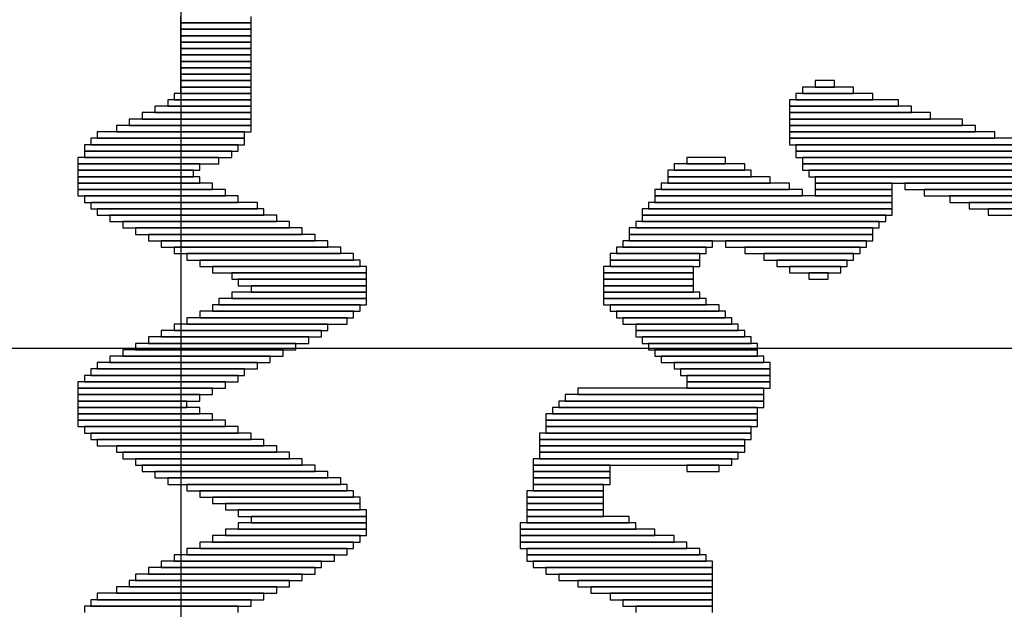
# Model space of a CAD drawing. Extents: x 99 to 161, y 79 to 157.
# Drawn here: x 118.9 to 122.8, y 90.7 to 93 of the extents above; entities that cross this region are included whole.
import ezdxf

# ---------------------------------------------------------------- set-up
doc = ezdxf.new("R2010")
doc.units = 0
doc.layers.get('0').update_dxf_attribs({"linetype": 'CONTINUOUS'})
for name, color, linetype in [('BOTTOMOVERLAY', 54, 'CONTINUOUS'), ('TOPLAYER', 1, 'CONTINUOUS'), ('TOPOVERLAY', 2, 'CONTINUOUS')]:
    doc.layers.add(name, color=color, linetype=linetype)

# ---------------------------------------------------------------- blocks, each defined once
blk = doc.blocks.new('TYCO_1_338313_2_39')
at = {"layer": 'TOPOVERLAY'}
blk.add_line((4.250004, 6.199995), (13.95001, 6.199995), dxfattribs=at)
blk = doc.blocks.new('SAL______B_56')
at = {"layer": 'BOTTOMOVERLAY'}
for p, q in [((2.3622, -0.1524), (2.3622, -0.1778)), ((2.667, -0.1778), (2.667, -0.1524)), ((4.2418, -0.1524), (4.2418, -0.1778)), ((4.8514, -0.1778), (4.8514, -0.1524)), ((2.3622, -0.1778), (2.3622, -0.2032)), ((2.7178, -0.1778), (2.3622, -0.1778)), ((2.3622, -0.1778), (2.667, -0.1778)), ((2.7178, -0.2032), (2.7178, -0.1778)), ((4.191, -0.1778), (4.191, -0.2032)), ((4.826, -0.1778), (4.191, -0.1778)), ((4.2418, -0.1778), (4.8514, -0.1778)), ((4.826, -0.2032), (4.826, -0.1778)), ((2.3622, -0.2032), (2.3622, -0.2286)), ((2.7686, -0.2032), (2.3622, -0.2032)), ((2.3622, -0.2032), (2.7178, -0.2032)), ((2.3622, -0.2286), (2.3622, -0.254)), ((2.8448, -0.2286), (2.3622, -0.2286)), ((2.3622, -0.2286), (2.7686, -0.2286)), ((2.7686, -0.2286), (2.7686, -0.2032)), ((2.8448, -0.254), (2.8448, -0.2286)), ((4.0894, -0.2286), (4.0894, -0.254)), ((4.7244, -0.2286), (4.0894, -0.2286)), ((4.1402, -0.2032), (4.1402, -0.2286)), ((4.8006, -0.2032), (4.1402, -0.2032)), ((4.1402, -0.2286), (4.8006, -0.2286)), ((4.191, -0.2032), (4.826, -0.2032)), ((4.7244, -0.254), (4.7244, -0.2286)), ((4.8006, -0.2286), (4.8006, -0.2032)), ((2.3622, -0.254), (2.3622, -0.2794)), ((2.8956, -0.254), (2.3622, -0.254)), ((2.3622, -0.254), (2.8448, -0.254)), ((2.8956, -0.2794), (2.8956, -0.254)), ((4.0386, -0.254), (4.0386, -0.2794)), ((4.6736, -0.254), (4.0386, -0.254)), ((4.0894, -0.254), (4.7244, -0.254)), ((4.6736, -0.2794), (4.6736, -0.254)), ((2.3622, -0.2794), (2.3622, -0.3048)), ((2.9718, -0.2794), (2.3622, -0.2794)), ((2.3622, -0.2794), (2.8956, -0.2794)), ((2.3622, -0.3048), (2.3622, -0.3302)), ((3.0226, -0.3048), (2.3622, -0.3048)), ((2.3622, -0.3048), (2.9718, -0.3048)), ((2.9718, -0.3048), (2.9718, -0.2794)), ((3.0226, -0.3302), (3.0226, -0.3048)), ((3.937, -0.3048), (3.937, -0.3302)), ((4.5974, -0.3048), (3.937, -0.3048)), ((3.9878, -0.2794), (3.9878, -0.3048)), ((4.6482, -0.2794), (3.9878, -0.2794)), ((3.9878, -0.3048), (4.6482, -0.3048)), ((4.0386, -0.2794), (4.6736, -0.2794)), ((4.5974, -0.3302), (4.5974, -0.3048)), ((4.6482, -0.3048), (4.6482, -0.2794)), ((2.3622, -0.3302), (2.3622, -0.3556)), ((3.0734, -0.3302), (2.3622, -0.3302)), ((2.3622, -0.3302), (3.0226, -0.3302)), ((3.0734, -0.3556), (3.0734, -0.3302)), ((3.9116, -0.3302), (3.9116, -0.3556)), ((4.5466, -0.3302), (3.9116, -0.3302)), ((3.937, -0.3302), (4.5974, -0.3302)), ((4.5466, -0.3556), (4.5466, -0.3302)), ((2.3622, -0.3556), (3.0734, -0.3556)), ((2.3876, -0.3556), (2.3876, -0.381)), ((3.0988, -0.3556), (2.3876, -0.3556)), ((2.3876, -0.381), (3.0988, -0.381)), ((2.413, -0.381), (2.413, -0.4064)), ((3.0988, -0.381), (2.413, -0.381)), ((3.0988, -0.381), (3.0988, -0.3556)), ((3.0988, -0.4064), (3.0988, -0.381)), ((3.81, -0.381), (3.81, -0.4064)), ((4.445, -0.381), (3.81, -0.381)), ((3.8608, -0.3556), (3.8608, -0.381)), ((4.4958, -0.3556), (3.8608, -0.3556)), ((3.8608, -0.381), (4.4958, -0.381)), ((3.9116, -0.3556), (4.5466, -0.3556)), ((4.445, -0.4064), (4.445, -0.381)), ((4.4958, -0.381), (4.4958, -0.3556)), ((2.413, -0.4064), (3.0988, -0.4064)), ((2.4638, -0.4064), (2.4638, -0.4318)), ((3.1242, -0.4064), (2.4638, -0.4064)), ((3.1242, -0.4318), (3.1242, -0.4064)), ((3.7846, -0.4064), (3.7846, -0.4318)), ((4.3942, -0.4064), (3.7846, -0.4064)), ((3.81, -0.4064), (4.445, -0.4064)), ((4.3942, -0.4318), (4.3942, -0.4064)), ((2.4638, -0.4318), (3.1242, -0.4318)), ((2.5146, -0.4318), (2.5146, -0.4572)), ((3.1242, -0.4318), (2.5146, -0.4318)), ((2.5146, -0.4572), (3.1242, -0.4572)), ((2.5908, -0.4572), (2.5908, -0.4826)), ((3.1242, -0.4572), (2.5908, -0.4572)), ((3.1242, -0.4572), (3.1242, -0.4318)), ((3.1242, -0.4826), (3.1242, -0.4572)), ((3.7338, -0.4572), (3.7338, -0.4826)), ((4.2926, -0.4572), (3.7338, -0.4572)), ((3.7592, -0.4318), (3.7592, -0.4572)), ((4.3434, -0.4318), (3.7592, -0.4318)), ((3.7592, -0.4572), (4.3434, -0.4572)), ((3.7846, -0.4318), (4.3942, -0.4318)), ((4.2926, -0.4826), (4.2926, -0.4572)), ((4.3434, -0.4572), (4.3434, -0.4318)), ((2.5908, -0.4826), (3.1242, -0.4826)), ((2.667, -0.4826), (2.667, -0.508)), ((3.1242, -0.4826), (2.667, -0.4826)), ((3.1242, -0.508), (3.1242, -0.4826)), ((3.7338, -0.4826), (3.7338, -0.508)), ((4.2418, -0.4826), (3.7338, -0.4826)), ((3.7338, -0.4826), (4.2926, -0.4826)), ((4.2418, -0.508), (4.2418, -0.4826)), ((2.667, -0.508), (3.1242, -0.508)), ((2.6924, -0.508), (2.6924, -0.5334)), ((3.0988, -0.508), (2.6924, -0.508)), ((2.6924, -0.5334), (3.0988, -0.5334)), ((2.794, -0.5334), (2.794, -0.5588)), ((3.0988, -0.5334), (2.794, -0.5334)), ((3.0988, -0.5334), (3.0988, -0.508)), ((3.0988, -0.5588), (3.0988, -0.5334)), ((3.7338, -0.508), (3.7338, -0.5334)), ((4.191, -0.508), (3.7338, -0.508)), ((3.7338, -0.508), (4.2418, -0.508)), ((3.7338, -0.5334), (3.7338, -0.5588)), ((4.2418, -0.5334), (3.7338, -0.5334)), ((3.7338, -0.5334), (4.191, -0.5334)), ((4.191, -0.5334), (4.191, -0.508)), ((4.2418, -0.5588), (4.2418, -0.5334)), ((2.794, -0.5588), (2.794, -0.5842)), ((3.0988, -0.5588), (2.794, -0.5588)), ((2.794, -0.5588), (3.0988, -0.5588)), ((2.794, -0.5842), (2.794, -0.6096)), ((3.0988, -0.5842), (2.794, -0.5842)), ((2.794, -0.5842), (3.0988, -0.5842)), ((3.0988, -0.5842), (3.0988, -0.5588)), ((3.0988, -0.6096), (3.0988, -0.5842)), ((3.7338, -0.5588), (4.2418, -0.5588)), ((3.7592, -0.5588), (3.7592, -0.5842)), ((4.2926, -0.5588), (3.7592, -0.5588)), ((3.7592, -0.5842), (3.7592, -0.6096)), ((4.3434, -0.5842), (3.7592, -0.5842)), ((3.7592, -0.5842), (4.2926, -0.5842)), ((4.2926, -0.5842), (4.2926, -0.5588)), ((4.3434, -0.6096), (4.3434, -0.5842)), ((2.794, -0.6096), (2.794, -0.635)), ((3.0988, -0.6096), (2.794, -0.6096)), ((2.794, -0.6096), (3.0988, -0.6096)), ((3.0988, -0.635), (3.0988, -0.6096)), ((3.7592, -0.6096), (4.3434, -0.6096)), ((3.7846, -0.6096), (3.7846, -0.635)), ((4.3942, -0.6096), (3.7846, -0.6096)), ((4.3942, -0.635), (4.3942, -0.6096)), ((2.7686, -0.6604), (2.7686, -0.6858)), ((3.0734, -0.6604), (2.7686, -0.6604)), ((2.794, -0.635), (2.794, -0.6604)), ((3.0734, -0.635), (2.794, -0.635)), ((2.794, -0.635), (3.0988, -0.635)), ((2.794, -0.6604), (3.0734, -0.6604)), ((3.0734, -0.6604), (3.0734, -0.635)), ((3.0734, -0.6858), (3.0734, -0.6604)), ((3.7846, -0.635), (4.3942, -0.635)), ((3.81, -0.635), (3.81, -0.6604)), ((4.445, -0.635), (3.81, -0.635)), ((3.81, -0.6604), (4.445, -0.6604)), ((3.8354, -0.6604), (3.8354, -0.6858)), ((4.5212, -0.6604), (3.8354, -0.6604)), ((4.445, -0.6604), (4.445, -0.635)), ((4.5212, -0.6858), (4.5212, -0.6604)), ((2.7686, -0.6858), (2.7686, -0.7112)), ((3.0734, -0.6858), (2.7686, -0.6858)), ((2.7686, -0.6858), (3.0734, -0.6858)), ((3.0734, -0.7112), (3.0734, -0.6858)), ((3.8354, -0.6858), (4.5212, -0.6858)), ((3.8862, -0.6858), (3.8862, -0.7112)), ((4.572, -0.6858), (3.8862, -0.6858)), ((4.572, -0.7112), (4.572, -0.6858)), ((2.286, -0.7366), (2.286, -0.762)), ((3.0734, -0.7366), (2.286, -0.7366)), ((2.3368, -0.7112), (2.3368, -0.7366)), ((2.4638, -0.7112), (2.3368, -0.7112)), ((2.3368, -0.7366), (2.4638, -0.7366)), ((2.4638, -0.7366), (2.4638, -0.7112)), ((2.7686, -0.7112), (2.7686, -0.7366)), ((3.0734, -0.7112), (2.7686, -0.7112)), ((2.7686, -0.7112), (3.0734, -0.7112)), ((2.7686, -0.7366), (3.0734, -0.7366)), ((3.0734, -0.7366), (3.0734, -0.7112)), ((3.0734, -0.762), (3.0734, -0.7366)), ((3.8862, -0.7112), (4.572, -0.7112)), ((3.937, -0.7112), (3.937, -0.7366)), ((4.6228, -0.7112), (3.937, -0.7112)), ((3.937, -0.7366), (4.6228, -0.7366)), ((3.9878, -0.7366), (3.9878, -0.762)), ((4.6482, -0.7366), (3.9878, -0.7366)), ((4.6228, -0.7366), (4.6228, -0.7112)), ((4.6482, -0.762), (4.6482, -0.7366)), ((2.2606, -0.762), (2.2606, -0.7874)), ((3.048, -0.762), (2.2606, -0.762)), ((2.286, -0.762), (3.0734, -0.762)), ((3.048, -0.7874), (3.048, -0.762)), ((3.9878, -0.762), (4.6482, -0.762)), ((4.0386, -0.762), (4.0386, -0.7874)), ((4.699, -0.762), (4.0386, -0.762)), ((4.699, -0.7874), (4.699, -0.762)), ((2.2352, -0.7874), (2.2352, -0.8128)), ((3.048, -0.7874), (2.2352, -0.7874)), ((2.2352, -0.8128), (2.2352, -0.8382)), ((3.048, -0.8128), (2.2352, -0.8128)), ((2.2352, -0.8128), (3.048, -0.8128)), ((2.2606, -0.7874), (3.048, -0.7874)), ((3.048, -0.8128), (3.048, -0.7874)), ((3.048, -0.8382), (3.048, -0.8128)), ((4.0386, -0.7874), (4.699, -0.7874)), ((4.0894, -0.7874), (4.0894, -0.8128)), ((4.7244, -0.7874), (4.0894, -0.7874)), ((4.0894, -0.8128), (4.7244, -0.8128)), ((4.1402, -0.8128), (4.1402, -0.8382)), ((4.8006, -0.8128), (4.1402, -0.8128)), ((4.7244, -0.8128), (4.7244, -0.7874)), ((4.8006, -0.8382), (4.8006, -0.8128)), ((2.2098, -0.8382), (2.2098, -0.8636)), ((3.048, -0.8382), (2.2098, -0.8382)), ((2.2352, -0.8382), (3.048, -0.8382)), ((3.048, -0.8636), (3.048, -0.8382)), ((4.1402, -0.8382), (4.8006, -0.8382)), ((4.191, -0.8382), (4.191, -0.8636)), ((4.826, -0.8382), (4.191, -0.8382)), ((4.826, -0.8636), (4.826, -0.8382)), ((2.1844, -0.889), (2.1844, -0.9144)), ((3.0226, -0.889), (2.1844, -0.889)), ((2.2098, -0.8636), (2.2098, -0.889)), ((3.0226, -0.8636), (2.2098, -0.8636)), ((2.2098, -0.8636), (3.048, -0.8636)), ((2.2098, -0.889), (3.0226, -0.889)), ((3.0226, -0.889), (3.0226, -0.8636)), ((3.0226, -0.9144), (3.0226, -0.889)), ((4.191, -0.8636), (4.826, -0.8636)), ((4.2418, -0.8636), (4.2418, -0.889)), ((4.8514, -0.8636), (4.2418, -0.8636)), ((4.2418, -0.889), (4.8514, -0.889)), ((4.2926, -0.889), (4.2926, -0.9144)), ((4.8768, -0.889), (4.2926, -0.889)), ((4.8514, -0.889), (4.8514, -0.8636)), ((4.8768, -0.9144), (4.8768, -0.889)), ((2.1844, -0.9144), (2.1844, -0.9398)), ((3.0226, -0.9144), (2.1844, -0.9144)), ((2.1844, -0.9144), (3.0226, -0.9144)), ((3.0226, -0.9398), (3.0226, -0.9144)), ((4.2926, -0.9144), (4.8768, -0.9144)), ((4.3434, -0.9144), (4.3434, -0.9398)), ((4.8768, -0.9144), (4.3434, -0.9144)), ((4.8768, -0.9398), (4.8768, -0.9144)), ((2.159, -0.9652), (2.159, -0.9906)), ((2.9718, -0.9652), (2.159, -0.9652)), ((2.1844, -0.9398), (2.1844, -0.9652)), ((2.9972, -0.9398), (2.1844, -0.9398)), ((2.1844, -0.9398), (3.0226, -0.9398)), ((2.1844, -0.9652), (2.9972, -0.9652)), ((2.9718, -0.9906), (2.9718, -0.9652)), ((2.9972, -0.9652), (2.9972, -0.9398)), ((4.3434, -0.9398), (4.8768, -0.9398)), ((4.3942, -0.9398), (4.3942, -0.9652)), ((4.8768, -0.9398), (4.3942, -0.9398)), ((4.3942, -0.9652), (4.8768, -0.9652)), ((4.445, -0.9652), (4.445, -0.9906)), ((4.8768, -0.9652), (4.445, -0.9652)), ((4.8768, -0.9652), (4.8768, -0.9398)), ((4.8768, -0.9906), (4.8768, -0.9652)), ((2.159, -0.9906), (2.159, -1.016)), ((2.9464, -0.9906), (2.159, -0.9906)), ((2.159, -0.9906), (2.9718, -0.9906)), ((2.9464, -1.016), (2.9464, -0.9906)), ((4.3942, -0.9906), (4.3942, -1.016)), ((4.8768, -0.9906), (4.3942, -0.9906)), ((4.445, -0.9906), (4.8768, -0.9906)), ((4.8768, -1.016), (4.8768, -0.9906)), ((2.1336, -1.0414), (2.1336, -1.0668)), ((2.4638, -1.0414), (2.1336, -1.0414)), ((2.159, -1.016), (2.159, -1.0414)), ((2.8956, -1.016), (2.159, -1.016)), ((2.159, -1.016), (2.9464, -1.016)), ((2.159, -1.0414), (2.8956, -1.0414)), ((2.4638, -1.0668), (2.4638, -1.0414)), ((2.8956, -1.0414), (2.8956, -1.016)), ((4.2926, -1.0414), (4.2926, -1.0668)), ((4.8768, -1.0414), (4.2926, -1.0414)), ((4.3434, -1.016), (4.3434, -1.0414)), ((4.8768, -1.016), (4.3434, -1.016)), ((4.3434, -1.0414), (4.8768, -1.0414)), ((4.3942, -1.016), (4.8768, -1.016)), ((4.8768, -1.0414), (4.8768, -1.016)), ((4.8768, -1.0668), (4.8768, -1.0414)), ((2.1336, -1.0668), (2.1336, -1.0922)), ((2.4638, -1.0668), (2.1336, -1.0668)), ((2.1336, -1.0668), (2.4638, -1.0668)), ((2.1336, -1.0922), (2.1336, -1.1176)), ((2.4892, -1.0922), (2.1336, -1.0922)), ((2.1336, -1.0922), (2.4638, -1.0922)), ((2.4638, -1.0922), (2.4638, -1.0668)), ((2.4892, -1.1176), (2.4892, -1.0922)), ((4.2164, -1.0922), (4.2164, -1.1176)), ((4.826, -1.0922), (4.2164, -1.0922)), ((4.2418, -1.0668), (4.2418, -1.0922)), ((4.8514, -1.0668), (4.2418, -1.0668)), ((4.2418, -1.0922), (4.8514, -1.0922)), ((4.2926, -1.0668), (4.8768, -1.0668)), ((4.826, -1.1176), (4.826, -1.0922)), ((4.8514, -1.0922), (4.8514, -1.0668)), ((2.1336, -1.1176), (2.1336, -1.143)), ((2.5146, -1.1176), (2.1336, -1.1176)), ((2.1336, -1.1176), (2.4892, -1.1176)), ((2.5146, -1.143), (2.5146, -1.1176)), ((4.1656, -1.1176), (4.1656, -1.143)), ((4.8006, -1.1176), (4.1656, -1.1176)), ((4.2164, -1.1176), (4.826, -1.1176)), ((4.8006, -1.143), (4.8006, -1.1176)), ((2.1336, -1.143), (2.5146, -1.143)), ((2.159, -1.143), (2.159, -1.1684)), ((2.5654, -1.143), (2.159, -1.143)), ((2.159, -1.1684), (2.5654, -1.1684)), ((2.1844, -1.1684), (2.1844, -1.1938)), ((2.5908, -1.1684), (2.1844, -1.1684)), ((2.5654, -1.1684), (2.5654, -1.143)), ((2.5908, -1.1938), (2.5908, -1.1684)), ((4.064, -1.1684), (4.064, -1.1938)), ((4.699, -1.1684), (4.064, -1.1684)), ((4.1148, -1.143), (4.1148, -1.1684)), ((4.7498, -1.143), (4.1148, -1.143)), ((4.1148, -1.1684), (4.7498, -1.1684)), ((4.1656, -1.143), (4.8006, -1.143)), ((4.699, -1.1938), (4.699, -1.1684)), ((4.7498, -1.1684), (4.7498, -1.143)), ((2.1844, -1.1938), (2.1844, -1.2192)), ((2.6162, -1.1938), (2.1844, -1.1938)), ((2.1844, -1.1938), (2.5908, -1.1938)), ((2.6162, -1.2192), (2.6162, -1.1938)), ((4.0132, -1.1938), (4.0132, -1.2192)), ((4.6482, -1.1938), (4.0132, -1.1938)), ((4.064, -1.1938), (4.699, -1.1938)), ((4.6482, -1.2192), (4.6482, -1.1938)), ((2.1844, -1.2192), (2.6162, -1.2192)), ((2.2098, -1.2192), (2.2098, -1.2446)), ((2.6416, -1.2192), (2.2098, -1.2192)), ((2.2098, -1.2446), (2.6416, -1.2446)), ((2.2352, -1.2446), (2.2352, -1.27)), ((2.667, -1.2446), (2.2352, -1.2446)), ((2.6416, -1.2446), (2.6416, -1.2192)), ((2.667, -1.27), (2.667, -1.2446)), ((3.9116, -1.2446), (3.9116, -1.27)), ((4.5466, -1.2446), (3.9116, -1.2446)), ((3.9624, -1.2192), (3.9624, -1.2446)), ((4.5974, -1.2192), (3.9624, -1.2192)), ((3.9624, -1.2446), (4.5974, -1.2446)), ((4.0132, -1.2192), (4.6482, -1.2192)), ((4.5466, -1.27), (4.5466, -1.2446)), ((4.5974, -1.2446), (4.5974, -1.2192)), ((2.2352, -1.27), (2.667, -1.27)), ((2.2606, -1.27), (2.2606, -1.2954)), ((2.667, -1.27), (2.2606, -1.27)), ((2.667, -1.2954), (2.667, -1.27)), ((3.8862, -1.27), (3.8862, -1.2954)), ((4.4958, -1.27), (3.8862, -1.27)), ((3.9116, -1.27), (4.5466, -1.27)), ((4.4958, -1.2954), (4.4958, -1.27)), ((2.2606, -1.2954), (2.667, -1.2954)), ((2.286, -1.2954), (2.286, -1.3208)), ((2.7178, -1.2954), (2.286, -1.2954)), ((2.286, -1.3208), (2.7178, -1.3208)), ((2.3114, -1.3208), (2.3114, -1.3462)), ((2.7432, -1.3208), (2.3114, -1.3208)), ((2.7178, -1.3208), (2.7178, -1.2954)), ((2.7432, -1.3462), (2.7432, -1.3208)), ((3.7846, -1.3208), (3.7846, -1.3462)), ((4.3942, -1.3208), (3.7846, -1.3208)), ((3.81, -1.2954), (3.81, -1.3208)), ((4.445, -1.2954), (3.81, -1.2954)), ((3.81, -1.3208), (4.445, -1.3208)), ((3.8862, -1.2954), (4.4958, -1.2954)), ((4.3942, -1.3462), (4.3942, -1.3208)), ((4.445, -1.3208), (4.445, -1.2954)), ((2.3114, -1.3462), (2.7432, -1.3462)), ((2.3368, -1.3462), (2.3368, -1.3716)), ((2.7686, -1.3462), (2.3368, -1.3462)), ((2.7686, -1.3716), (2.7686, -1.3462)), ((3.7592, -1.3462), (3.7592, -1.3716)), ((4.3434, -1.3462), (3.7592, -1.3462)), ((3.7846, -1.3462), (4.3942, -1.3462)), ((4.3434, -1.3716), (4.3434, -1.3462)), ((2.3368, -1.3716), (2.7686, -1.3716)), ((2.3876, -1.3716), (2.3876, -1.397)), ((2.794, -1.3716), (2.3876, -1.3716)), ((2.3876, -1.397), (2.794, -1.397)), ((2.413, -1.397), (2.413, -1.4224)), ((2.794, -1.397), (2.413, -1.397)), ((2.794, -1.397), (2.794, -1.3716)), ((2.794, -1.4224), (2.794, -1.397)), ((3.7338, -1.3716), (3.7338, -1.397)), ((4.318, -1.3716), (3.7338, -1.3716)), ((3.7338, -1.397), (3.7338, -1.4224)), ((4.2672, -1.397), (3.7338, -1.397)), ((3.7338, -1.397), (4.318, -1.397)), ((3.7592, -1.3716), (4.3434, -1.3716)), ((4.2672, -1.4224), (4.2672, -1.397)), ((4.318, -1.397), (4.318, -1.3716)), ((2.413, -1.4224), (2.794, -1.4224)), ((2.4384, -1.4224), (2.4384, -1.4478)), ((2.794, -1.4224), (2.4384, -1.4224)), ((2.794, -1.4478), (2.794, -1.4224)), ((3.7338, -1.4224), (3.7338, -1.4478)), ((4.191, -1.4224), (3.7338, -1.4224)), ((3.7338, -1.4224), (4.2672, -1.4224)), ((4.191, -1.4478), (4.191, -1.4224)), ((1.905, -1.4732), (1.905, -1.4986)), ((1.9812, -1.4732), (1.905, -1.4732)), ((1.9812, -1.4986), (1.9812, -1.4732)), ((2.4384, -1.4478), (2.4384, -1.4732)), ((2.794, -1.4478), (2.4384, -1.4478)), ((2.4384, -1.4478), (2.794, -1.4478)), ((2.4384, -1.4732), (2.4384, -1.4986)), ((2.794, -1.4732), (2.4384, -1.4732)), ((2.4384, -1.4732), (2.794, -1.4732)), ((2.794, -1.4732), (2.794, -1.4478)), ((2.794, -1.4986), (2.794, -1.4732)), ((3.7338, -1.4478), (3.7338, -1.4732)), ((4.2418, -1.4478), (3.7338, -1.4478)), ((3.7338, -1.4478), (4.191, -1.4478)), ((3.7338, -1.4732), (3.7338, -1.4986)), ((4.2672, -1.4732), (3.7338, -1.4732)), ((3.7338, -1.4732), (4.2418, -1.4732)), ((4.2418, -1.4732), (4.2418, -1.4478)), ((4.2672, -1.4986), (4.2672, -1.4732)), ((1.8542, -1.4986), (1.8542, -1.524)), ((2.0574, -1.4986), (1.8542, -1.4986)), ((1.905, -1.4986), (1.9812, -1.4986)), ((2.0574, -1.524), (2.0574, -1.4986)), ((2.4384, -1.4986), (2.4384, -1.524)), ((2.794, -1.4986), (2.4384, -1.4986)), ((2.4384, -1.4986), (2.794, -1.4986)), ((2.794, -1.524), (2.794, -1.4986)), ((3.7338, -1.4986), (3.7338, -1.524)), ((4.3434, -1.4986), (3.7338, -1.4986)), ((3.7338, -1.4986), (4.2672, -1.4986)), ((4.3434, -1.524), (4.3434, -1.4986)), ((1.8034, -1.5494), (1.8034, -1.5748)), ((2.159, -1.5494), (1.8034, -1.5494)), ((1.8288, -1.524), (1.8288, -1.5494)), ((2.1082, -1.524), (1.8288, -1.524)), ((1.8288, -1.5494), (2.1082, -1.5494)), ((1.8542, -1.524), (2.0574, -1.524)), ((2.1082, -1.5494), (2.1082, -1.524)), ((2.159, -1.5748), (2.159, -1.5494)), ((2.413, -1.524), (2.413, -1.5494)), ((2.7686, -1.524), (2.413, -1.524)), ((2.413, -1.5494), (2.413, -1.5748)), ((2.7686, -1.5494), (2.413, -1.5494)), ((2.413, -1.5494), (2.7686, -1.5494)), ((2.4384, -1.524), (2.794, -1.524)), ((2.7686, -1.5494), (2.7686, -1.524)), ((2.7686, -1.5748), (2.7686, -1.5494)), ((3.7338, -1.524), (4.3434, -1.524)), ((3.7592, -1.524), (3.7592, -1.5494)), ((4.3942, -1.524), (3.7592, -1.524)), ((3.7592, -1.5494), (4.3942, -1.5494)), ((3.7846, -1.5494), (3.7846, -1.5748)), ((4.445, -1.5494), (3.7846, -1.5494)), ((4.3942, -1.5494), (4.3942, -1.524)), ((4.445, -1.5748), (4.445, -1.5494)), ((1.778, -1.5748), (1.778, -1.6002)), ((2.2352, -1.5748), (1.778, -1.5748)), ((1.8034, -1.5748), (2.159, -1.5748)), ((2.2352, -1.6002), (2.2352, -1.5748)), ((2.3876, -1.5748), (2.3876, -1.6002)), ((2.7432, -1.5748), (2.3876, -1.5748)), ((2.413, -1.5748), (2.7686, -1.5748)), ((2.7432, -1.6002), (2.7432, -1.5748)), ((3.7846, -1.5748), (4.445, -1.5748)), ((3.8354, -1.5748), (3.8354, -1.6002)), ((4.4958, -1.5748), (3.8354, -1.5748)), ((4.4958, -1.6002), (4.4958, -1.5748)), ((1.7272, -1.6256), (1.7272, -1.651)), ((2.6924, -1.6256), (1.7272, -1.6256)), ((1.7526, -1.6002), (1.7526, -1.6256)), ((2.3114, -1.6002), (1.7526, -1.6002)), ((1.7526, -1.6256), (2.3114, -1.6256)), ((1.778, -1.6002), (2.2352, -1.6002)), ((2.3114, -1.6256), (2.3114, -1.6002)), ((2.3622, -1.6002), (2.3622, -1.6256)), ((2.7178, -1.6002), (2.3622, -1.6002)), ((2.3622, -1.6256), (2.7178, -1.6256)), ((2.3876, -1.6002), (2.7432, -1.6002)), ((2.6924, -1.651), (2.6924, -1.6256)), ((2.7178, -1.6256), (2.7178, -1.6002)), ((3.8354, -1.6002), (4.4958, -1.6002)), ((3.8862, -1.6002), (3.8862, -1.6256)), ((4.5466, -1.6002), (3.8862, -1.6002)), ((3.8862, -1.6256), (4.5466, -1.6256)), ((3.937, -1.6256), (3.937, -1.651)), ((4.5974, -1.6256), (3.937, -1.6256)), ((4.5466, -1.6256), (4.5466, -1.6002)), ((4.5974, -1.651), (4.5974, -1.6256)), ((1.7018, -1.6764), (1.7018, -1.7018)), ((2.667, -1.6764), (1.7018, -1.6764)), ((1.7272, -1.651), (1.7272, -1.6764)), ((2.6924, -1.651), (1.7272, -1.651)), ((1.7272, -1.651), (2.6924, -1.651)), ((1.7272, -1.6764), (2.6924, -1.6764)), ((2.667, -1.7018), (2.667, -1.6764)), ((2.6924, -1.6764), (2.6924, -1.651)), ((3.937, -1.651), (4.5974, -1.651)), ((3.9878, -1.651), (3.9878, -1.6764)), ((4.6482, -1.651), (3.9878, -1.651)), ((3.9878, -1.6764), (4.6482, -1.6764)), ((4.0386, -1.6764), (4.0386, -1.7018)), ((4.699, -1.6764), (4.0386, -1.6764)), ((4.6482, -1.6764), (4.6482, -1.651)), ((4.699, -1.7018), (4.699, -1.6764)), ((1.6764, -1.7018), (1.6764, -1.7272)), ((2.6416, -1.7018), (1.6764, -1.7018)), ((1.7018, -1.7018), (2.667, -1.7018)), ((2.6416, -1.7272), (2.6416, -1.7018)), ((4.0386, -1.7018), (4.699, -1.7018)), ((4.0894, -1.7018), (4.0894, -1.7272)), ((4.7498, -1.7018), (4.0894, -1.7018)), ((4.7498, -1.7272), (4.7498, -1.7018)), ((1.27, -1.7272), (0.3048, -1.7272)), ((0.3048, -1.7526), (1.27, -1.7526)), ((1.3462, -1.7526), (0.3556, -1.7526)), ((1.27, -1.7526), (1.27, -1.7272)), ((1.3462, -1.778), (1.3462, -1.7526)), ((1.651, -1.7272), (1.651, -1.7526)), ((2.6416, -1.7272), (1.651, -1.7272)), ((1.651, -1.7526), (1.651, -1.778)), ((2.6162, -1.7526), (1.651, -1.7526)), ((1.651, -1.7526), (2.6416, -1.7526)), ((1.6764, -1.7272), (2.6416, -1.7272)), ((2.6162, -1.778), (2.6162, -1.7526)), ((2.6416, -1.7526), (2.6416, -1.7272)), ((4.0894, -1.7272), (4.7498, -1.7272)), ((4.1402, -1.7272), (4.1402, -1.7526)), ((4.8006, -1.7272), (4.1402, -1.7272)), ((4.1402, -1.7526), (4.8006, -1.7526)), ((4.1656, -1.7526), (4.1656, -1.778)), ((4.826, -1.7526), (4.1656, -1.7526)), ((4.8006, -1.7526), (4.8006, -1.7272)), ((4.826, -1.778), (4.826, -1.7526)), ((0.3556, -1.778), (1.3462, -1.778)), ((1.4224, -1.778), (0.4572, -1.778)), ((1.4224, -1.8034), (1.4224, -1.778)), ((1.651, -1.778), (1.651, -1.8034)), ((2.5908, -1.778), (1.651, -1.778)), ((1.651, -1.778), (2.6162, -1.778)), ((2.5908, -1.8034), (2.5908, -1.778)), ((4.1656, -1.778), (4.826, -1.778)), ((4.2418, -1.778), (4.2418, -1.8034)), ((4.8514, -1.778), (4.2418, -1.778)), ((4.8514, -1.8034), (4.8514, -1.778)), ((0.4572, -1.8034), (1.4224, -1.8034)), ((1.524, -1.8034), (0.5334, -1.8034)), ((0.5334, -1.8288), (1.524, -1.8288)), ((1.6002, -1.8288), (0.6096, -1.8288)), ((1.524, -1.8288), (1.524, -1.8034)), ((1.6002, -1.8542), (1.6002, -1.8288)), ((1.651, -1.8034), (1.651, -1.8288)), ((1.9558, -1.8034), (1.651, -1.8034)), ((1.651, -1.8034), (2.5908, -1.8034)), ((1.651, -1.8288), (1.651, -1.8542)), ((1.9558, -1.8288), (1.651, -1.8288)), ((1.651, -1.8288), (1.9558, -1.8288)), ((1.9558, -1.8288), (1.9558, -1.8034)), ((1.9558, -1.8542), (1.9558, -1.8288)), ((2.0066, -1.8034), (2.0066, -1.8288)), ((2.5908, -1.8034), (2.0066, -1.8034)), ((2.0066, -1.8288), (2.5908, -1.8288)), ((2.0574, -1.8288), (2.0574, -1.8542)), ((2.5654, -1.8288), (2.0574, -1.8288)), ((2.5654, -1.8542), (2.5654, -1.8288)), ((2.5908, -1.8288), (2.5908, -1.8034)), ((4.2418, -1.8034), (4.8514, -1.8034)), ((4.2926, -1.8034), (4.2926, -1.8288)), ((4.8768, -1.8034), (4.2926, -1.8034)), ((4.2926, -1.8288), (4.8768, -1.8288)), ((4.3434, -1.8288), (4.3434, -1.8542)), ((4.8768, -1.8288), (4.3434, -1.8288)), ((4.8768, -1.8288), (4.8768, -1.8034)), ((4.8768, -1.8542), (4.8768, -1.8288)), ((0.6096, -1.8542), (1.6002, -1.8542)), ((1.9558, -1.8542), (0.6858, -1.8542)), ((1.651, -1.8542), (1.9558, -1.8542)), ((1.9558, -1.8796), (1.9558, -1.8542)), ((2.0574, -1.8542), (2.5654, -1.8542)), ((2.1336, -1.8542), (2.1336, -1.8796)), ((2.54, -1.8542), (2.1336, -1.8542)), ((2.54, -1.8796), (2.54, -1.8542)), ((4.3434, -1.8542), (4.8768, -1.8542)), ((4.3942, -1.8542), (4.3942, -1.8796)), ((4.8768, -1.8542), (4.3942, -1.8542)), ((4.8768, -1.8796), (4.8768, -1.8542)), ((0.6858, -1.8796), (1.9558, -1.8796)), ((1.9812, -1.8796), (0.7874, -1.8796)), ((0.7874, -1.905), (1.9812, -1.905)), ((2.0066, -1.905), (0.8636, -1.905)), ((1.9812, -1.905), (1.9812, -1.8796)), ((2.0066, -1.9304), (2.0066, -1.905)), ((2.1336, -1.8796), (2.54, -1.8796)), ((2.2098, -1.8796), (2.2098, -1.905)), ((2.54, -1.8796), (2.2098, -1.8796)), ((2.2098, -1.905), (2.54, -1.905)), ((2.2352, -1.905), (2.2352, -1.9304)), ((2.5146, -1.905), (2.2352, -1.905)), ((2.5146, -1.9304), (2.5146, -1.905)), ((2.54, -1.905), (2.54, -1.8796)), ((4.3942, -1.8796), (4.8768, -1.8796)), ((4.3942, -1.905), (4.3942, -1.9304)), ((4.8768, -1.905), (4.3942, -1.905)), ((4.4196, -1.8796), (4.4196, -1.905)), ((4.8768, -1.8796), (4.4196, -1.8796)), ((4.4196, -1.905), (4.8768, -1.905)), ((4.8768, -1.905), (4.8768, -1.8796)), ((4.8768, -1.9304), (4.8768, -1.905)), ((0.8636, -1.9304), (2.0066, -1.9304)), ((2.0066, -1.9304), (0.9398, -1.9304)), ((2.0066, -1.9558), (2.0066, -1.9304)), ((2.2352, -1.9304), (2.5146, -1.9304)), ((2.3114, -1.9304), (2.3114, -1.9558)), ((2.4638, -1.9304), (2.3114, -1.9304)), ((2.4638, -1.9558), (2.4638, -1.9304)), ((4.318, -1.9304), (4.318, -1.9558)), ((4.8768, -1.9304), (4.318, -1.9304)), ((4.3942, -1.9304), (4.8768, -1.9304)), ((4.8768, -1.9558), (4.8768, -1.9304)), ((0.9398, -1.9558), (2.0066, -1.9558)), ((2.032, -1.9558), (0.9906, -1.9558)), ((0.9906, -1.9812), (2.032, -1.9812)), ((2.032, -1.9812), (1.0668, -1.9812)), ((2.032, -1.9812), (2.032, -1.9558)), ((2.032, -2.0066), (2.032, -1.9812)), ((2.3114, -1.9558), (2.4638, -1.9558)), ((4.2418, -1.9812), (4.2418, -2.0066)), ((4.8514, -1.9812), (4.2418, -1.9812)), ((4.2672, -1.9558), (4.2672, -1.9812)), ((4.8514, -1.9558), (4.2672, -1.9558)), ((4.2672, -1.9812), (4.8514, -1.9812)), ((4.318, -1.9558), (4.8768, -1.9558)), ((4.8514, -1.9812), (4.8514, -1.9558)), ((4.8514, -2.0066), (4.8514, -1.9812)), ((1.0668, -2.0066), (2.032, -2.0066)), ((2.0574, -2.0066), (1.1684, -2.0066)), ((2.0574, -2.032), (2.0574, -2.0066)), ((4.2164, -2.0066), (4.2164, -2.032)), ((4.826, -2.0066), (4.2164, -2.0066)), ((4.2418, -2.0066), (4.8514, -2.0066)), ((4.826, -2.032), (4.826, -2.0066)), ((1.1684, -2.032), (2.0574, -2.032)), ((1.2446, -2.032), (1.2446, -2.0574)), ((2.0574, -2.032), (1.2446, -2.032)), ((1.2446, -2.0574), (2.0574, -2.0574)), ((1.3208, -2.0574), (1.3208, -2.0828)), ((2.0574, -2.0574), (1.3208, -2.0574)), ((2.0574, -2.0574), (2.0574, -2.032)), ((2.0574, -2.0828), (2.0574, -2.0574)), ((4.191, -2.0574), (4.191, -2.0828)), ((4.7244, -2.0574), (4.191, -2.0574)), ((4.2164, -2.032), (4.2164, -2.0574)), ((4.8006, -2.032), (4.2164, -2.032)), ((4.2164, -2.032), (4.826, -2.032)), ((4.2164, -2.0574), (4.8006, -2.0574)), ((4.7244, -2.0828), (4.7244, -2.0574)), ((4.8006, -2.0574), (4.8006, -2.032)), ((1.3208, -2.0828), (2.0574, -2.0828)), ((1.3716, -2.0828), (1.3716, -2.1082)), ((2.0574, -2.0828), (1.3716, -2.0828)), ((2.0574, -2.1082), (2.0574, -2.0828)), ((4.191, -2.0828), (4.191, -2.1082)), ((4.6736, -2.0828), (4.191, -2.0828)), ((4.191, -2.0828), (4.7244, -2.0828)), ((4.6736, -2.1082), (4.6736, -2.0828)), ((1.3716, -2.1082), (2.0574, -2.1082)), ((1.4986, -2.1082), (1.4986, -2.1336)), ((2.0574, -2.1082), (1.4986, -2.1082)), ((1.4986, -2.1336), (2.0574, -2.1336)), ((1.5748, -2.1336), (1.5748, -2.159)), ((2.0574, -2.1336), (1.5748, -2.1336)), ((2.0574, -2.1336), (2.0574, -2.1082)), ((2.0574, -2.159), (2.0574, -2.1336)), ((4.191, -2.1082), (4.191, -2.1336)), ((4.6228, -2.1082), (4.191, -2.1082)), ((4.191, -2.1082), (4.6736, -2.1082)), ((4.191, -2.1336), (4.191, -2.159)), ((4.572, -2.1336), (4.191, -2.1336)), ((4.191, -2.1336), (4.6228, -2.1336)), ((4.572, -2.159), (4.572, -2.1336)), ((4.6228, -2.1336), (4.6228, -2.1082)), ((1.5748, -2.159), (2.0574, -2.159)), ((1.6256, -2.159), (1.6256, -2.1844)), ((2.0574, -2.159), (1.6256, -2.159)), ((1.6256, -2.1844), (2.0574, -2.1844)), ((1.7272, -2.1844), (1.7272, -2.2098)), ((2.032, -2.1844), (1.7272, -2.1844)), ((2.032, -2.2098), (2.032, -2.1844)), ((2.0574, -2.1844), (2.0574, -2.159)), ((4.191, -2.159), (4.191, -2.1844)), ((4.5212, -2.159), (4.191, -2.159)), ((4.191, -2.159), (4.572, -2.159)), ((4.191, -2.1844), (4.191, -2.2098)), ((4.4958, -2.1844), (4.191, -2.1844)), ((4.191, -2.1844), (4.5212, -2.1844)), ((4.4958, -2.2098), (4.4958, -2.1844)), ((4.5212, -2.1844), (4.5212, -2.159)), ((1.7272, -2.2098), (2.032, -2.2098)), ((1.8034, -2.2098), (1.8034, -2.2352)), ((2.0066, -2.2098), (1.8034, -2.2098)), ((2.0066, -2.2352), (2.0066, -2.2098)), ((4.191, -2.2098), (4.191, -2.2352)), ((4.4704, -2.2098), (4.191, -2.2098)), ((4.191, -2.2098), (4.4958, -2.2098)), ((4.4704, -2.2352), (4.4704, -2.2098)), ((1.8034, -2.2352), (2.0066, -2.2352)), ((1.8796, -2.2352), (1.8796, -2.2606)), ((1.9558, -2.2352), (1.8796, -2.2352)), ((1.8796, -2.2606), (1.9558, -2.2606)), ((1.9558, -2.2606), (1.9558, -2.2352)), ((4.191, -2.2352), (4.191, -2.2606)), ((4.4704, -2.2352), (4.191, -2.2352)), ((4.191, -2.2352), (4.4704, -2.2352)), ((4.191, -2.2606), (4.191, -2.286)), ((4.4704, -2.2606), (4.191, -2.2606)), ((4.191, -2.2606), (4.4704, -2.2606)), ((4.4704, -2.2606), (4.4704, -2.2352)), ((4.4704, -2.286), (4.4704, -2.2606)), ((4.191, -2.286), (4.191, -2.3114)), ((4.4704, -2.286), (4.191, -2.286)), ((4.191, -2.286), (4.4704, -2.286)), ((4.4704, -2.3114), (4.4704, -2.286)), ((4.191, -2.3114), (4.191, -2.3368)), ((4.4704, -2.3114), (4.191, -2.3114)), ((4.191, -2.3114), (4.4704, -2.3114)), ((4.191, -2.3368), (4.191, -2.3622)), ((4.4704, -2.3368), (4.191, -2.3368)), ((4.191, -2.3368), (4.4704, -2.3368)), ((4.4704, -2.3368), (4.4704, -2.3114)), ((4.4704, -2.3622), (4.4704, -2.3368)), ((4.191, -2.3622), (4.191, -2.3876)), ((4.4704, -2.3622), (4.191, -2.3622)), ((4.191, -2.3622), (4.4704, -2.3622)), ((4.4704, -2.3876), (4.4704, -2.3622)), ((4.191, -2.3876), (4.191, -2.413)), ((4.4704, -2.3876), (4.191, -2.3876)), ((4.191, -2.3876), (4.4704, -2.3876)), ((4.191, -2.413), (4.191, -2.4384)), ((4.4704, -2.413), (4.191, -2.413)), ((4.191, -2.413), (4.4704, -2.413)), ((4.4704, -2.413), (4.4704, -2.3876)), ((4.4704, -2.4384), (4.4704, -2.413)), ((4.191, -2.4384), (4.191, -2.4638)), ((4.4704, -2.4384), (4.191, -2.4384)), ((4.191, -2.4384), (4.4704, -2.4384)), ((4.4704, -2.4638), (4.4704, -2.4384)), ((4.191, -2.4638), (4.191, -2.4892)), ((4.4704, -2.4638), (4.191, -2.4638)), ((4.191, -2.4638), (4.4704, -2.4638)), ((4.191, -2.4892), (4.191, -2.5146)), ((4.4704, -2.4892), (4.191, -2.4892)), ((4.191, -2.4892), (4.4704, -2.4892)), ((4.4704, -2.4892), (4.4704, -2.4638)), ((4.4704, -2.5146), (4.4704, -2.4892))]:
    blk.add_line(p, q, dxfattribs=at)

msp = doc.modelspace()

# ---------------------------------------------------------------- linework, layer by layer
at = {"layer": 'TOPLAYER'}
msp.add_line((119.5324, 87.767617), (119.5324, 101.132386), dxfattribs=at)

# ---------------------------------------------------------------- block references
for name, p, rotation in [('SAL______B_56', (124.000001, 90.499999), 180), ('TYCO_1_338313_2_39', (114.599999, 85.499999), 360)]:
    msp.add_blockref(name, p, dxfattribs=dict(rotation=rotation))

doc.saveas('drawing.dxf')
